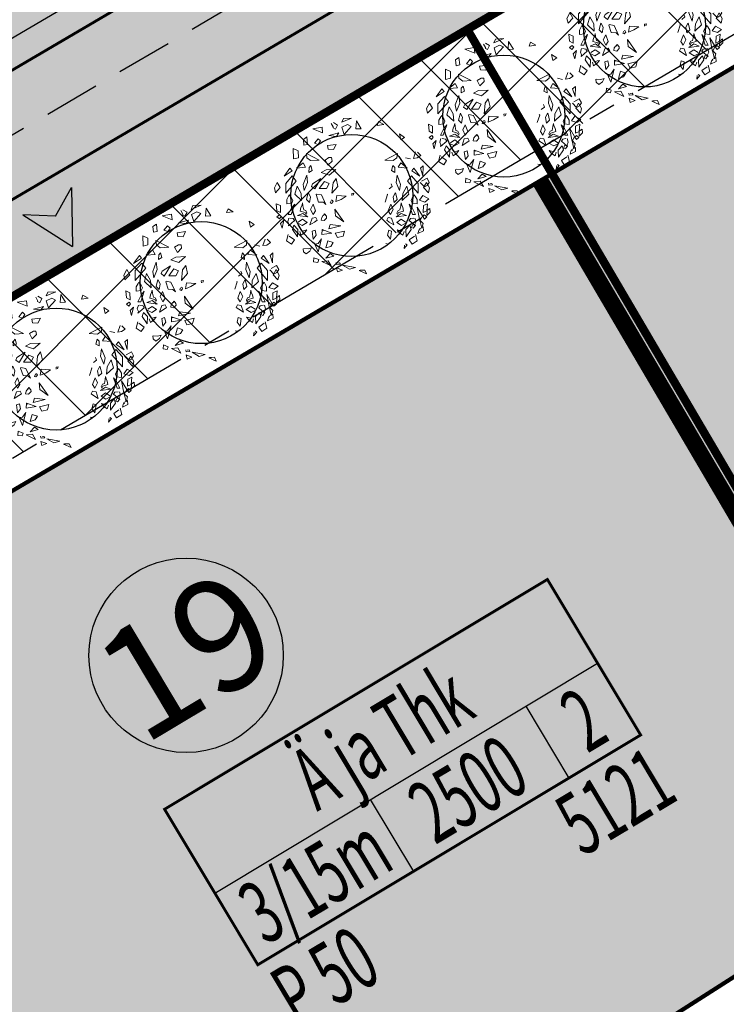
# Model space of a CAD drawing. Units: metres. Extents: x 547765 to 549374, y 6581886 to 6583431.
# Drawn here: x 548300 to 548351, y 6582754 to 6582825 of the extents above; entities that cross this region are included whole.
import ezdxf
from ezdxf.enums import TextEntityAlignment as Align

# ---------------------------------------------------------------- set-up
doc = ezdxf.new("R2010")
doc.units = ezdxf.units.M
doc.header["$MEASUREMENT"] = 0
doc.linetypes.add('CENTER', pattern=[16, 10, -2, 2, -2])
doc.linetypes.add('DASHED', pattern=[6, 4, -2])
doc.layers.get('0').update_dxf_attribs({"linetype": 'CONTINUOUS'})
for name, color, linetype, lineweight in [('Haljastus_pl', 8, 'CONTINUOUS', 25), ('P_ehitusala', 143, 'CONTINUOUS', 13), ('P_muru', 81, 'CONTINUOUS', 13), ('P_puud', 7, 'CONTINUOUS', 0), ('P_Pääs_krundile', 7, 'CONTINUOUS', 30), ('P_tee hatch', 255, 'CONTINUOUS', 25)]:
    doc.layers.add(name, color=color, linetype=linetype, lineweight=lineweight)
for name, color, linetype in [('P_ehitusala joon', 7, 'CENTER'), ('P_ehitusõigus', 7, 'CONTINUOUS'), ('P_Järveküla-jüri teekaitsevöönd', 155, 'CENTER'), ('P_kõnniteed', 7, 'CONTINUOUS'), ('P_TEE ÄÄR', 7, 'CONTINUOUS'), ('P_teemärgistus', 7, 'CONTINUOUS'), ('P_tulemüür', 234, 'DASHED'), ('P_uued piirid', 1, 'CONTINUOUS')]:
    doc.layers.add(name, color=color, linetype=linetype)
doc.styles.add('EHITUSOIGUS', font='ARIAL.TTF', dxfattribs={"width": 0.85})

# ---------------------------------------------------------------- blocks, each defined once
blk = doc.blocks.new('GHJG')
for p, q in [((278.3161678868346, -26.81994959153235), (277.9168038638309, -22.62124789040536)), ((281.642397752963, -24.5982501078397), (277.9168038638309, -22.62124789040536)), ((279.3050114344805, -24.69961065519601), (281.642397752963, -24.5982501078397)), ((279.3050114340149, -24.69961065519601), (278.3161678868346, -26.81994959153235))]:
    blk.add_line(p, q)
at = {"color": 1}
for points in [[(277.9168038647622, -22.62124789040536), (279.3050114344805, -24.69961065519601), (281.642397752963, -24.5982501078397)], [(277.9168038647622, -22.62124789040536), (278.3161678863689, -26.81994959246367), (279.3050114344805, -24.69961065519601)]]:
    blk.add_solid(points, dxfattribs=at)
blk = doc.blocks.new('puu4')
at = {"layer": 'Haljastus_pl', "linetype": 'Continuous'}
blk.add_circle((-0.07895533199189231, -0.08039018810086418), 2.185928969500994, dxfattribs=at)
at = {"layer": 'P_puud', "lineweight": 0}
for p, q in [((-0.8100313285103766, 2.499159280254389), (-0.8100313285103766, 2.499159280254389)), ((-0.7433963343210053, 2.374837184790522), (-0.8100313285103766, 2.499159280254389)), ((-0.7369391458778409, 2.534164177035564), (-0.5900902424182277, 2.442695060810365)), ((-0.4379655786178773, 2.539748959345161), (-0.0853941628447501, 2.69276980147697)), ((-0.3775796827976592, 2.679242699465249), (-0.4379655786178773, 2.539748959345161)), ((-0.0853941628447501, 2.69276980147697), (-0.3775796827976592, 2.679242699465249)), ((0.09146799257723615, 2.593997533389484), (0.07025046089256648, 2.306691489044169)), ((0.2633994436328067, 2.312479341468133), (0.09146799257723615, 2.593997533389484)), ((0.8786602948530344, 2.569166424436844), (0.8298102178814588, 2.428536902894848)), ((1.068074614857323, 2.461888382953475), (0.8786602948530344, 2.569166424436844)), ((-1.476329625613289, 2.311459530319553), (-1.143780393977067, 2.370471608854132)), ((-1.120902926966664, 2.167550521495286), (-1.476329625613289, 2.311459530319553)), ((-1.143780393977067, 2.370471608854132), (-1.120902926966664, 2.167550521495286)), ((-0.8935023650119547, 2.065273449174128), (-0.5356803461472737, 2.159613863797858)), ((-0.7396684230916435, 2.339571251824964), (-0.7433963343210053, 2.374837184790522)), ((-0.6652257989771897, 2.298826208265382), (-0.7396684230916435, 2.339571251824964)), ((-0.5900902424182277, 2.442695060810365), (-0.6652257989771897, 2.298826208265382)), ((-0.5356803461472737, 2.159613863797858), (-0.6255657021974912, 2.036093349022849)), ((-0.2354968177969567, 2.457371979297022), (-0.4306893132306868, 2.367443621318671)), ((-0.4306893132306868, 2.367443621318671), (-0.3516853650507983, 2.108123267287738)), ((-0.3516853650507983, 2.108123267287738), (-0.09712359706463758, 2.394362257706234)), ((-0.09712359706463758, 2.394362257706234), (-0.2354968177969567, 2.457371979297022)), ((0.07025046089256648, 2.306691489044169), (0.2633994436328067, 2.312479341468133)), ((0.8298102178814588, 2.428536902894848), (1.068074614857323, 2.461888382953475)), ((1.679363902585465, 1.910444288725557), (1.632578564545838, 2.125886602290848)), ((1.632578564545838, 2.125886602290848), (1.813678630758659, 2.000522911766893)), ((-1.687996089909575, 2.015206453841529), (-1.8119638729695, 1.928473495849175)), ((-1.8119638729695, 1.928473495849175), (-1.792139096432948, 1.72294337132189)), ((-1.658679146086797, 1.749123492467334), (-1.687996089909575, 2.015206453841529)), ((-1.284225243973196, 1.953801118601405), (-1.418209668569034, 1.795346984246862)), ((-1.418209668569034, 1.795346984246862), (-1.281872931489488, 1.747081683657598)), ((-1.199105509891524, 1.872749678972468), (-1.284225243973196, 1.953801118601405)), ((-1.281872931489488, 1.747081683657598), (-1.199105509891524, 1.872749678972468)), ((-0.6255657021974912, 2.036093349022849), (-0.8935023650119547, 2.065273449174128)), ((1.813678630758659, 2.000522911766893), (1.679363902585465, 1.910444288725557)), ((-2.167473072491703, 1.231887251160515), (-2.176426568432362, 1.597760504155303)), ((-2.176426568432362, 1.597760504155303), (-1.995487931213574, 1.518941857313621)), ((-1.995487931213574, 1.518941857313621), (-1.989745179031161, 1.271170524298213)), ((-1.792139096432948, 1.72294337132189), (-1.658679146086797, 1.749123492467334)), ((-1.703819439950166, 1.424909522203961), (-1.248005623740028, 1.188266372468206)), ((-1.689586530294036, 1.272278297132289), (-1.703819439950166, 1.424909522203961)), ((-0.6410267010796815, 1.748232725120033), (-0.9478005915152607, 1.708508917159634)), ((-0.9478005915152607, 1.708508917159634), (-0.9191518393345177, 1.579185852548108)), ((-0.9191518393345177, 1.579185852548108), (-0.7287141445121961, 1.563422745653952)), ((-0.7287141445121961, 1.563422745653952), (-0.6410267010796815, 1.748232725120033)), ((1.557628045557067, 1.424909522247617), (1.101814229332376, 1.18826637249731)), ((1.543395135915489, 1.27227829718322), (1.557628045557067, 1.424909522247617)), ((2.212317433717544, 1.481560651780455), (2.131744410173269, 1.245160728482006)), ((2.279979456099682, 1.473472504032543), (2.279979456099682, 1.473472504032543)), ((2.397655271925032, 1.354328989022179), (2.279979456099682, 1.473472504032543)), ((-1.989745179031161, 1.271170524298213), (-2.167473072491703, 1.231887251160515)), ((-2.052012603307958, 0.9020974342274712), (-1.822044470827677, 1.090405231203476)), ((-1.822044470827677, 1.090405231203476), (-1.7359155590093, 0.9278223231813172)), ((-1.553422043551109, 1.171677550737513), (-1.689586530294036, 1.272278297132289)), ((-1.248005623740028, 1.188266372468206), (-1.553422043551109, 1.171677550737513)), ((-0.8935737669089576, 1.274211784832005), (-1.034841486020014, 1.189178061926214)), ((-1.034841486020014, 1.189178061926214), (-0.9354853277181974, 1.004937860474456)), ((-0.9354853277181974, 1.004937860474456), (-0.7847147587890504, 1.153022686281474)), ((-0.8935737669089576, 1.274211784832005), (-0.8935737669089576, 1.274211784832005)), ((-0.8935737669089576, 1.274211784832005), (-0.8935737669089576, 1.274211784832005)), ((-0.803699738215073, 1.274120130648953), (-0.8935737669089576, 1.274211784832005)), ((-0.7847147587890504, 1.153022686281474), (-0.803699738215073, 1.274120130648953)), ((1.101814229332376, 1.18826637249731), (1.407230649187113, 1.171677550737513)), ((1.407230649187113, 1.171677550737513), (1.543395135915489, 1.27227829718322)), ((1.675853076463682, 1.090405231239856), (1.5897241646162, 0.927822323217697)), ((1.90582120892941, 0.9020974342929549), (1.675853076463682, 1.090405231239856)), ((1.843553784623509, 1.271170524349145), (2.021281678113155, 1.231887251182343)), ((2.131744410173269, 1.245160728482006), (2.270634798376705, 1.264986993875937)), ((2.270634798376705, 1.264986993875937), (2.397655271925032, 1.354328989022179)), ((-2.297571393763064, 0.8927327764904476), (-2.502618685350171, 0.61036784791213)), ((-2.502618685350171, 0.61036784791213), (-2.216006765331258, 0.8003889150131727)), ((-2.216006765331258, 0.8003889150131727), (-2.297571393763064, 0.8927327764904476)), ((-1.7359155590093, 0.9278223231813172), (-2.052012603307958, 0.9020974342274712)), ((-1.606186895645806, 0.9151024638995295), (-1.616038038380793, 0.747384906419029)), ((-1.616038038380793, 0.747384906419029), (-1.495966624730499, 0.8170439145251294)), ((-1.541060396295507, 0.987241265931516), (-1.606186895645806, 0.9151024638995295)), ((-1.495966624730499, 0.8170439145251294), (-1.541060396295507, 0.987241265931516)), ((-0.9946860032650875, 0.8362436607858399), (-1.170039663935313, 0.7385550313774729)), ((-1.170039663935313, 0.7385550313774729), (-0.8858341630984796, 0.6408930858306121)), ((-0.6458566958317533, 0.8514840329444269), (-0.9946860032650875, 0.8362436607858399)), ((-0.8858341630984796, 0.6408930858306121), (-0.6458566958317533, 0.8514840329444269)), ((1.3497752303374, 0.8170439145469572), (1.394869001902407, 0.9872412659606198)), ((1.469846644002246, 0.747384906426305), (1.3497752303374, 0.8170439145469572)), ((1.394869001902407, 0.9872412659606198), (1.459995501296362, 0.9151024639213574)), ((1.459995501296362, 0.9151024639213574), (1.469846644002246, 0.747384906426305)), ((1.5897241646162, 0.927822323217697), (1.90582120892941, 0.9020974342929549)), ((2.069815370952711, 0.8003889150422765), (2.151379999384517, 0.8927327765268274)), ((2.356427290957072, 0.6103678479557857), (2.069815370952711, 0.8003889150422765)), ((2.151379999384517, 0.8927327765268274), (2.356427290957072, 0.6103678479557857)), ((2.48461773537565, 0.9837132533575641), (2.385064030648209, 0.8931380168069154)), ((2.385064030648209, 0.8931380168069154), (2.473732396494597, 0.6256002717709634)), ((2.473732396494597, 0.6256002717709634), (2.48461773537565, 0.9837132533575641)), ((-2.746323786224821, 0.3855959334614454), (-2.8519936932571, 0.1909221329988213)), ((-2.642726063757436, 0.1994833227654453), (-2.746323786224821, 0.3855959334614454)), ((-2.444337021632236, -0.001736642203468364), (-2.06935540829727, 0.4341043607564643)), ((-2.443798627908109, 0.3530306743195979), (-2.444337021632236, -0.001736642203468364)), ((-2.207882890041219, 0.6178206024342217), (-2.443798627908109, 0.3530306743195979)), ((-2.06935540829727, 0.4341043607564643), (-2.207882890041219, 0.6178206024342217)), ((-1.691338816133793, 0.6500655346608255), (-1.821099665845395, 0.3166970250531449)), ((-1.777704489868484, 0.0928597092279233), (-1.660499319274095, 0.3852915289244265)), ((-1.660499319274095, 0.3852915289244265), (-1.691338816133793, 0.6500655346608255)), ((-1.183963357369066, 0.5261559654245502), (-1.483629857058986, 0.3359572870540433)), ((-1.405980142575572, 0.1523913104465464), (-1.183963357369066, 0.5261559654245502)), ((-1.056956942120451, 0.4177281074516941), (-1.244198229091126, 0.1670663415716263)), ((-0.8914544241706608, 0.3476991793868365), (-1.056956942120451, 0.4177281074516941)), ((-0.7476437364675803, 0.3772205285713426), (-0.7860070819733664, -0.004369350644992664)), ((-0.6370646288996795, 0.5321558236464625), (-0.7476437364675803, 0.3772205285713426)), ((-0.5712952339672484, 0.2450547367843683), (-0.6370646288996795, 0.5321558236464625)), ((1.514307924910099, 0.3852915289535304), (1.545147421740694, 0.6500655346753774)), ((1.631513095489936, 0.09285970925702713), (1.514307924910099, 0.3852915289535304)), ((1.545147421740694, 0.6500655346753774), (1.674908271481399, 0.3166970250749728)), ((1.923164013947826, 0.4341043607855681), (2.06169149564812, 0.6178206024633255)), ((2.298145627282793, -0.001736642181640491), (1.923164013947826, 0.4341043607855681)), ((2.06169149564812, 0.6178206024633255), (2.297607233515009, 0.3530306743487017)), ((2.297607233515009, 0.3530306743487017), (2.298145627282793, -0.001736642181640491)), ((2.376710839031148, 0.3806321719748667), (2.524403837858699, 0.2294576179119758)), ((2.61939621847705, 0.5386081649485277), (2.426060094221612, 0.4310557145654457)), ((2.426060094221612, 0.4310557145654457), (2.426060094221612, 0.4310557145654457)), ((2.496534669378889, 0.1994833227654453), (2.600132391860825, 0.385595933519653)), ((2.600132391860825, 0.385595933519653), (2.705802298893104, 0.190922133057029)), ((2.69755958589667, 0.3884357119968627), (2.61939621847705, 0.5386081649485277)), ((2.628866743063554, 0.2802943491260521), (2.69755958589667, 0.3884357119968627)), ((-2.8519936932571, 0.1909221329988213), (-2.814359119933215, 0.01709073413803708)), ((-2.814359119933215, 0.01709073413803708), (-2.642726063757436, 0.1994833227654453)), ((-2.036641134458478, 0.2505778780614492), (-2.118744017818244, -0.03656902712828014)), ((-1.893706728529651, -0.006283703820372466), (-2.036641134458478, 0.2505778780614492)), ((-1.821099665845395, 0.3166970250531449), (-1.777704489868484, 0.0928597092279233)), ((-1.629839379529585, 0.01874405113630928), (-1.649344257340999, -0.01715217564196791)), ((-1.556423783637001, -0.1382349401101237), (-1.629839379529585, 0.01874405113630928)), ((-1.483629857058986, 0.3359572870540433), (-1.520948185047018, 0.2436433214897988)), ((-1.520948185047018, 0.2436433214897988), (-1.405980142575572, 0.1523913104465464)), ((-1.244198229091126, 0.1670663415716263), (-0.9862673864990938, 0.1650455545750447)), ((-0.9862673864990938, 0.1650455545750447), (-0.8914544241706608, 0.3476991793868365)), ((-0.7860070819733664, -0.004369350644992664), (-0.5712952339672484, 0.2450547367843683)), ((0, 7.275957614183426e-12), (-0.07919391020550393, -0.01550395804224536)), ((-0.02883533845306374, -0.07133533399610315), (0, 7.275957614183426e-12)), ((1.374756790683023, 0.2436433215189027), (1.259788748197025, 0.1523913104610983)), ((1.337438462680439, 0.3359572870831471), (1.374756790683023, 0.2436433215189027)), ((1.410232389273006, -0.1382349400810199), (1.483647985180141, 0.01874405116541311)), ((1.483647985180141, 0.01874405116541311), (1.503152862962452, -0.01715217563469196)), ((1.674908271481399, 0.3166970250749728), (1.631513095489936, 0.09285970925702713)), ((1.747515334151103, -0.006283703798544593), (1.890449740094482, 0.2505778780760011)), ((1.890449740094482, 0.2505778780760011), (1.9725526234688, -0.03656902708462439)), ((2.668167725598323, 0.01709073416714091), (2.496534669378889, 0.1994833227654453)), ((2.524403837858699, 0.2294576179119758), (2.628866743063554, 0.2802943491260521)), ((2.705802298893104, 0.190922133057029), (2.668167725598323, 0.01709073416714091)), ((-2.408232308094739, -0.2263150229628081), (-2.408587907790206, -0.3804195037955651)), ((-2.340394659651793, -0.1079018114032806), (-2.408232308094739, -0.2263150229628081)), ((-2.314443137089256, -0.06100598223565612), (-2.340394659651793, -0.1079018114032806)), ((-2.237123726212303, -0.1761964475444984), (-2.314443137089256, -0.06100598223565612)), ((-2.191516579347081, -0.2635533749416936), (-2.237123726212303, -0.1761964475444984)), ((-2.228999850907712, -0.3587647600943455), (-2.191516579347081, -0.2635533749416936)), ((-2.118744017818244, -0.03656902712828014), (-1.877114477232681, -0.2667494373017689)), ((-1.877114477232681, -0.2667494373017689), (-1.893706728529651, -0.006283703820372466)), ((-1.839641610567924, -0.3445888921414735), (-1.857623657691875, -0.4286230636353139)), ((-1.825742657892988, -0.4535636190194055), (-1.839641610567924, -0.3445888921414735)), ((-1.649344257340999, -0.01715217564196791), (-1.700575457449304, -0.222984717664076)), ((-1.700575457449304, -0.222984717664076), (-1.592391531259636, -0.3310222961881664)), ((-1.592391531259636, -0.3310222961881664), (-1.556423783637001, -0.1382349401101237)), ((-1.336974707824993, -0.03033170421258546), (-1.351225606762455, -0.05074244507704861)), ((-1.351225606762455, -0.05074244507704861), (-1.263911058209487, -0.3166961631941376)), ((-1.1660382374248, -0.05727202479465632), (-1.336974707824993, -0.03033170421258546)), ((-1.263911058209487, -0.3166961631941376), (-1.094842335631256, -0.3259990802325774)), ((-1.001070737445843, -0.4079023559315829), (-1.1660382374248, -0.05727202479465632)), ((-1.094842335631256, -0.3259990802325774), (-1.001070737445843, -0.4079023559315829)), ((-0.8189293070900021, -0.2687091459301882), (-0.8536974985181587, -0.3423740088182967)), ((-0.8536974985181587, -0.3423740088182967), (-0.801298928578035, -0.3635073424957227)), ((-0.7675434294651495, -0.2577534745068988), (-0.8055298102408415, -0.2380309935033438)), ((-0.801298928578035, -0.3635073424957227), (-0.7466881101281615, -0.2976071880839299)), ((-0.7466881101281615, -0.2976071880839299), (-0.7675434294651495, -0.2577534745068988)), ((-0.6137165166874183, -0.08234059843380237), (-0.6469764909852529, -0.303019458471681)), ((-0.6469764909852529, -0.303019458471681), (-0.4522864106693305, -0.2217744851659518)), ((-0.2743864056683378, -0.1054323160278727), (-0.6137165166874183, -0.08234059843380237)), ((-0.4522864106693305, -0.2217744851659518), (-0.2743864056683378, -0.1054323160278727)), ((-0.07919391020550393, -0.01550395804224536), (-0.07309569718199782, -0.08444736005913)), ((1.205034212398459, -0.05074244505522074), (1.11771966383094, -0.3166961631650338)), ((1.190783313460997, -0.03033170419803355), (1.205034212398459, -0.05074244505522074)), ((1.446200136924745, -0.3310222961736144), (1.410232389273006, -0.1382349400810199)), ((1.554384063085308, -0.2229847176349722), (1.446200136924745, -0.3310222961736144)), ((1.503152862962452, -0.01715217563469196), (1.554384063085308, -0.2229847176349722)), ((1.679551263528992, -0.4535636189830257), (1.693450216189376, -0.3445888921341975)), ((1.693450216189376, -0.3445888921341975), (1.711432263327879, -0.4286230635916581)), ((1.730923082868685, -0.2667494372726651), (1.747515334151103, -0.006283703798544593)), ((1.9725526234688, -0.03656902708462439), (1.730923082868685, -0.2667494372726651)), ((2.045325184983085, -0.263553374883486), (2.090932331833756, -0.1761964475153945)), ((2.082808456543717, -0.3587647600506898), (2.045325184983085, -0.263553374883486)), ((2.090932331833756, -0.1761964475153945), (2.168251742710709, -0.06100598217744846)), ((2.168251742710709, -0.06100598217744846), (2.194203265258693, -0.1079018113887287)), ((2.194203265258693, -0.1079018113887287), (2.262040913730743, -0.2263150229046005)), ((2.262040913730743, -0.2263150229046005), (2.262396513440763, -0.3804195037810132)), ((2.345447855172097, -0.2503175041929353), (2.468414044866222, -0.08206195193633903)), ((2.535882035430404, -0.3155230743723223), (2.345447855172097, -0.2503175041929353)), ((2.468414044866222, -0.08206195193633903), (2.68156370788347, -0.2047497651074082)), ((2.68156370788347, -0.2047497651074082), (2.535882035430404, -0.3155230743723223)), ((-2.785225386629463, -0.3754847124146181), (-2.759475063852733, -0.6281233343324857)), ((-2.633966322042397, -0.4412098052707734), (-2.785225386629463, -0.3754847124146181)), ((-2.759475063852733, -0.6281233343324857), (-2.631617524122703, -0.6973717035143636)), ((-2.631617524122703, -0.6973717035143636), (-2.633966322042397, -0.4412098052707734)), ((-2.408587907790206, -0.3804195037955651), (-2.228999850907712, -0.3587647600943455)), ((-2.234613221648033, -0.5283502898091683), (-2.355883913856815, -0.7665786914585624)), ((-2.249894385735388, -0.7638843419845216), (-2.120640021006693, -0.3897478796861833)), ((-2.120640021006693, -0.3897478796861833), (-2.234613221648033, -0.5283502898091683)), ((-1.899007229672861, -0.5161805114694289), (-1.923608310709824, -0.6388262810069136)), ((-1.923608310709824, -0.6388262810069136), (-1.746746432923828, -0.6881516487628687)), ((-1.857623657691875, -0.4286230636353139), (-1.899007229672861, -0.5161805114694289)), ((-1.796760087527218, -0.6018197316589067), (-1.825742657892988, -0.4535636190194055)), ((-1.727065373735968, -0.6246478633693187), (-1.796760087527218, -0.6018197316589067)), ((-1.746746432923828, -0.6881516487628687), (-1.707574693005881, -0.7617980395443738)), ((-1.681458226856194, -0.712004790751962), (-1.727065373735968, -0.6246478633693187)), ((-1.465722865206772, -0.3957892189064296), (-1.551883963416913, -0.5792946797882905)), ((-1.551883963416913, -0.5792946797882905), (-1.461175877047936, -0.7626874821871752)), ((-1.373998155511799, -0.6359989136180957), (-1.465722865206772, -0.3957892189064296)), ((-1.461175877047936, -0.7626874821871752), (-1.373998155511799, -0.6359989136180957)), ((-0.3650294833496446, -1.031573114145431), (-0.6843090160691645, -0.5683798270183615)), ((-0.6843090160691645, -0.5683798270183615), (-0.6597437747841468, -0.8165414394825348)), ((1.227806761162356, -0.6359989135962678), (1.319531470842776, -0.3957892188991536)), ((1.314984482698492, -0.7626874821580714), (1.227806761162356, -0.6359989135962678)), ((1.405692569067469, -0.5792946797664627), (1.314984482698492, -0.7626874821580714)), ((1.319531470842776, -0.3957892188991536), (1.405692569067469, -0.5792946797664627)), ((1.535266832535854, -0.7120047907301341), (1.580873979386524, -0.624647863311111)), ((1.600555038574385, -0.6881516487337649), (1.561383298641886, -0.7617980395152699)), ((1.580873979386524, -0.624647863311111), (1.650568693177775, -0.6018197316443548)), ((1.777416916345828, -0.6388262809778098), (1.600555038574385, -0.6881516487337649)), ((1.650568693177775, -0.6018197316443548), (1.679551263528992, -0.4535636189830257)), ((1.711432263327879, -0.4286230635916581), (1.752815835323418, -0.5161805114330491)), ((1.752815835323418, -0.5161805114330491), (1.777416916345828, -0.6388262809778098)), ((1.974448626642697, -0.3897478796498035), (2.088421827269485, -0.5283502897655126)), ((2.103702991400496, -0.7638843419408659), (1.974448626642697, -0.3897478796498035)), ((2.262396513440763, -0.3804195037810132), (2.082808456543717, -0.3587647600506898)), ((2.088421827269485, -0.5283502897655126), (2.209692519507371, -0.7665786914003547)), ((2.452913830478792, -0.8148958712990861), (2.266742579449783, -0.5043548310350161)), ((2.266742579449783, -0.5043548310350161), (2.362511168117635, -0.9965289228566689)), ((2.485426129787811, -0.6973717034707079), (2.48777492766385, -0.4412098052271176)), ((2.613283669532393, -0.628123334274278), (2.485426129787811, -0.6973717034707079)), ((2.48777492766385, -0.4412098052271176), (2.639033992265468, -0.3754847123927902)), ((2.623695623362437, -0.6469593212823384), (2.613169398726313, -0.8015253587072948)), ((2.613169398726313, -0.8015253587072948), (2.73477067220665, -0.6811193687899504)), ((2.639033992265468, -0.3754847123927902), (2.613283669532393, -0.628123334274278)), ((2.627426265520626, -0.6080675700650318), (2.623695623362437, -0.6469593212823384)), ((2.721047900893609, -0.5445370832967455), (2.627426265520626, -0.6080675700650318)), ((2.73477067220665, -0.6811193687899504), (2.721047900893609, -0.5445370832967455)), ((-2.757797694488545, -0.846414699437446), (-2.663846816823934, -0.7770976027386496)), ((-2.672505432448816, -0.9245775935705751), (-2.757797694488545, -0.846414699437446)), ((-2.612295579194324, -0.837414862238802), (-2.672505432448816, -0.9245775935705751)), ((-2.663846816823934, -0.7770976027386496), (-2.612295579194324, -0.837414862238802)), ((-2.510899561515544, -0.9622335712047061), (-2.626567981977132, -1.080310032295529)), ((-2.576043772583944, -1.256861239497084), (-2.510899561515544, -0.9622335712047061)), ((-2.334191944784834, -0.89085241885914), (-2.373373950729729, -1.014980318272137)), ((-2.373373950729729, -1.014980318272137), (-2.332852046951302, -1.114929749062867)), ((-2.355883913856815, -0.7665786914585624), (-2.249894385735388, -0.7638843419845216)), ((-2.347785334626678, -1.171626996147097), (-2.127991619316163, -0.9837763187679229)), ((-2.174100536431069, -0.905094546797045), (-2.292136666626902, -0.8906124045024626)), ((-2.292136666626902, -0.8906124045024626), (-2.292136666626902, -0.8906124045024626)), ((-2.127991619316163, -0.9837763187679229), (-2.174100536431069, -0.905094546797045)), ((-2.127991619316163, -0.9837763187679229), (-2.131719252894982, -0.9979572861120687)), ((-2.025711874332046, -0.7974975206088857), (-1.834419540449744, -0.7246386754413834)), ((-1.656372164725326, -0.8526114031265024), (-2.025711874332046, -0.7974975206088857)), ((-2.025711874332046, -0.7974975206088857), (-2.025711874332046, -0.7974975206088857)), ((-2.025711874332046, -0.7974975206088857), (-2.025711874332046, -0.7974975206088857)), ((-1.840880243442371, -0.9334081309643807), (-1.996226333532832, -1.03596404925338)), ((-1.996226333532832, -1.03596404925338), (-1.996226333532832, -1.03596404925338)), ((-1.85379138342978, -1.153172751844977), (-1.677923931012629, -1.046814048939268)), ((-1.677923931012629, -1.046814048939268), (-1.840880243442371, -0.9334081309643807)), ((-1.834419540449744, -0.7246386754413834), (-1.656372164725326, -0.8526114031265024)), ((-1.707574693005881, -0.7617980395443738), (-1.681458226856194, -0.712004790751962)), ((-1.498160892879241, -0.8986661752132932), (-1.58008708881971, -1.133473842375679)), ((-1.58008708881971, -1.133473842375679), (-1.410325017393916, -1.032333213828679)), ((-1.370629358498263, -0.87481179072347), (-1.498160892879241, -0.8986661752132932)), ((-1.410325017393916, -1.032333213828679), (-1.320957612493658, -0.9669334651116515)), ((-1.320957612493658, -0.9669334651116515), (-1.370629358498263, -0.87481179072347)), ((-1.15560140395246, -0.8668096175970277), (-1.175788531676517, -0.9637158007899416)), ((-1.175788531676517, -0.9637158007899416), (-1.062344103542273, -0.9821146462345496)), ((-1.097259159709211, -0.7867329328728374), (-1.15560140395246, -0.8668096175970277)), ((-1.054184021268156, -0.7444204471976263), (-1.095053940327489, -0.7985843713395298)), ((-1.095053940327489, -0.7985843713395298), (-1.095053940327489, -0.7985843713395298)), ((-1.062344103542273, -0.9821146462345496), (-0.9772101724083768, -0.8901196829028777)), ((-0.9878791918890784, -0.8250904815213289), (-1.054184021268156, -0.7444204471976263)), ((-0.9772101724083768, -0.8901196829028777), (-0.9878791918890784, -0.8250904815213289)), ((-0.6597437747841468, -0.8165414394825348), (-0.3650294833496446, -1.031573114145431)), ((1.174766218144214, -0.9669334650825476), (1.224437964148819, -0.8748117906943662)), ((1.264133623044472, -1.032333213806851), (1.174766218144214, -0.9669334650825476)), ((1.224437964148819, -0.8748117906943662), (1.351969498529797, -0.8986661751841893)), ((1.433895694484818, -1.133473842361127), (1.264133623044472, -1.032333213806851)), ((1.351969498529797, -0.8986661751841893), (1.433895694484818, -1.133473842361127)), ((1.6882281461003, -0.7246386754050036), (1.510180770375882, -0.8526114031046745)), ((1.510180770375882, -0.8526114031046745), (1.879520479982602, -0.797497520557954)), ((1.531732536692289, -1.046814048910164), (1.694688849122031, -0.9334081309352769)), ((1.707599989080336, -1.153172751815873), (1.531732536692289, -1.046814048910164)), ((1.561383298641886, -0.7617980395152699), (1.535266832535854, -0.7120047907301341)), ((1.879520479982602, -0.797497520557954), (1.6882281461003, -0.7246386754050036)), ((1.694688849122031, -0.9334081309352769), (1.85003493919794, -1.035964049231552)), ((1.85003493919794, -1.035964049231552), (1.85003493919794, -1.035964049231552)), ((1.879520479982602, -0.797497520557954), (1.879520479982602, -0.797497520557954)), ((1.879520479982602, -0.797497520557954), (1.879520479982602, -0.797497520557954)), ((1.981800224937615, -0.9837763187388191), (2.02790914211073, -0.9050945467606653)), ((2.201593940277235, -1.171626996117993), (1.981800224937615, -0.9837763187388191)), ((1.981800224937615, -0.9837763187388191), (1.985527858574642, -0.9979572860684129)), ((2.02790914211073, -0.9050945467606653), (2.145945272277459, -0.8906124044442549)), ((2.209692519507371, -0.7665786914003547), (2.103702991400496, -0.7638843419408659)), ((2.145945272277459, -0.8906124044442549), (2.145945272277459, -0.8906124044442549)), ((2.227182556394837, -1.014980318243033), (2.186660652601859, -1.114929749019211)), ((2.188000550420838, -0.8908524188154843), (2.227182556394837, -1.014980318243033)), ((2.362511168117635, -0.9965289228566689), (2.452913830478792, -0.8148958712990861)), ((2.4298523782345, -1.25686123946798), (2.3647081671661, -0.9622335711610503)), ((2.3647081671661, -0.9622335711610503), (2.48037658764224, -1.080310032244597)), ((2.517655422489042, -0.7770976026949938), (2.466104184830328, -0.8374148621878703)), ((2.466104184830328, -0.8374148621878703), (2.526314038113924, -0.9245775935269194)), ((2.611606300153653, -0.8464146993937902), (2.517655422489042, -0.7770976026949938)), ((2.526314038113924, -0.9245775935269194), (2.611606300153653, -0.8464146993937902)), ((-2.626567981977132, -1.080310032295529), (-2.576043772583944, -1.256861239497084)), ((-2.332852046951302, -1.114929749062867), (-2.347785334626678, -1.171626996147097)), ((-2.150728605920449, -1.148778504983056), (-2.201442499703262, -1.296498510193487)), ((-2.201442499703262, -1.296498510193487), (-2.022561988749658, -1.558333715045592)), ((-2.011683679025737, -1.299105660029454), (-2.150728605920449, -1.148778504983056)), ((-2.023873075944721, -1.062333929396118), (-1.85379138342978, -1.153172751844977)), ((-2.022561988749658, -1.558333715045592), (-2.011683679025737, -1.299105660029454)), ((-1.941992479813052, -1.371376255017822), (-1.901984228941728, -1.504719209500763)), ((-1.880601059616311, -1.338132996403147), (-1.88653770480596, -1.340458088219748)), ((-1.848551324030268, -1.360180569223303), (-1.880601059616311, -1.338132996403147)), ((-1.770205023742164, -1.334413636650424), (-1.848551324030268, -1.360180569223303)), ((-1.775124906780547, -1.418279070960125), (-1.690834793349495, -1.316025570165948)), ((-1.690834793349495, -1.316025570165948), (-1.770205023742164, -1.334413636650424)), ((-1.391362464331905, -1.326476416339574), (-1.497858060989529, -1.362573163554771)), ((-1.497858060989529, -1.362573163554771), (-1.456337800787878, -1.642934552248335)), ((-1.353727891022572, -1.50030781521491), (-1.391362464331905, -1.326476416339574)), ((-1.143429857547744, -1.301346764317714), (-1.149894491580199, -1.485388332614093)), ((-1.143429857547744, -1.301346764317714), (-1.088998596213059, -1.337220081943087)), ((-0.7927510692097712, -1.42733886129281), (-1.143429857547744, -1.301346764317714)), ((-0.8486836573720211, -1.120843169774162), (-0.8982124696631217, -1.273040184401907)), ((-0.8982124696631217, -1.273040184401907), (-0.4672981293551857, -1.168418323155493)), ((-0.4672981293551857, -1.168418323155493), (-0.8486836573720211, -1.120843169774162)), ((-0.3362298458814621, -1.355768612302199), (-0.668445259318105, -1.433713738886581)), ((-0.3879673921328504, -1.545556651777588), (-0.3362298458814621, -1.355768612302199)), ((1.207536496673129, -1.500307815171254), (1.245171069982462, -1.326476416295918)), ((1.245171069982462, -1.326476416295918), (1.351666666625533, -1.362573163511115)), ((1.351666666625533, -1.362573163511115), (1.310146406452986, -1.642934552233783)), ((1.544643399014603, -1.316025570129568), (1.624013629407273, -1.334413636628597)), ((1.628933512445656, -1.418279070938297), (1.544643399014603, -1.316025570129568)), ((1.624013629407273, -1.334413636628597), (1.702359929695376, -1.360180569201475)), ((1.702359929695376, -1.360180569201475), (1.734409665266867, -1.338132996344939)), ((1.877681681595277, -1.062333929352462), (1.707599989080336, -1.153172751815873)), ((1.734409665266867, -1.338132996344939), (1.740346310471068, -1.340458088183368)), ((1.795801085449057, -1.371376254988718), (1.755792834606837, -1.504719209478935)), ((1.865492284676293, -1.299105660007626), (2.004537211571005, -1.148778504932125)), ((1.876370594414766, -1.558333715016488), (1.865492284676293, -1.299105660007626)), ((2.055251105339266, -1.296498510157107), (1.876370594414766, -1.558333715016488)), ((2.004537211571005, -1.148778504932125), (2.055251105339266, -1.296498510157107)), ((2.09371269827534, -1.130132251186296), (2.064540027087787, -1.231977000439656)), ((2.064540027087787, -1.231977000439656), (2.126940486210515, -1.25554176003061)), ((2.188676684745587, -1.167074510085513), (2.119323095903383, -1.113741400178696)), ((2.126940486210515, -1.25554176003061), (2.188676684745587, -1.167074510085513)), ((2.186660652601859, -1.114929749019211), (2.201593940277235, -1.171626996117993)), ((2.335855752971838, -1.302195687501808), (2.295316276373342, -1.449458573122683)), ((2.295316276373342, -1.449458573122683), (2.492548908820027, -1.349555623019114)), ((2.485096462085494, -1.204857843607897), (2.351632997175329, -1.2804804280604)), ((2.351632997175329, -1.2804804280604), (2.37096197126084, -1.321638660199824)), ((2.351632997175329, -1.2804804280604), (2.351632997175329, -1.2804804280604)), ((2.48037658764224, -1.080310032244597), (2.4298523782345, -1.25686123946798)), ((2.492548908820027, -1.349555623019114), (2.485096462085494, -1.204857843607897)), ((-2.357305757279391, -1.481890415438102), (-2.41701615472266, -1.708706026052823)), ((-2.41701615472266, -1.708706026052823), (-2.232525926461676, -1.825674714287743)), ((-2.320005557397963, -1.537894965629675), (-2.320005557397963, -1.537894965629675)), ((-2.130590453758487, -1.669888228017953), (-2.320005557397963, -1.537894965629675)), ((-2.232525926461676, -1.825674714287743), (-2.130590453758487, -1.669888228017953)), ((-1.901984228941728, -1.504719209500763), (-1.775124906780547, -1.418279070960125)), ((-1.456337800787878, -1.642934552248335), (-1.353727891022572, -1.50030781521491)), ((-1.286094540453632, -1.805041868567059), (-1.16143706193543, -1.632584378123283)), ((-1.16143706193543, -1.632584378123283), (-1.285950684279669, -2.098799228675489)), ((-1.149894491580199, -1.485388332614093), (-0.7927510692097712, -1.42733886129281)), ((-0.932169029765646, -1.703051953649265), (-1.002398761542281, -1.960825225003646)), ((-0.7434299305605236, -1.772455024969531), (-0.932169029765646, -1.703051953649265)), ((-0.668445259318105, -1.433713738886581), (-0.5919769729516702, -1.58808369297185)), ((-0.5919769729516702, -1.58808369297185), (-0.3879673921328504, -1.545556651777588)), ((1.310146406452986, -1.642934552233783), (1.207536496673129, -1.500307815171254)), ((1.755792834606837, -1.504719209478935), (1.628933512445656, -1.418279070938297)), ((1.984399059423595, -1.669888227974297), (2.173814163048519, -1.537894965578744)), ((2.086334532112232, -1.825674714265915), (1.984399059423595, -1.669888227974297)), ((2.270824760373216, -1.708706026023719), (2.086334532112232, -1.825674714265915)), ((2.173814163048519, -1.537894965578744), (2.173814163048519, -1.537894965578744)), ((2.2111143629445, -1.481890415394446), (2.270824760373216, -1.708706026023719)), ((-1.814522448476055, -1.990264374268008), (-1.803511242731474, -2.098950718718697)), ((-1.803511242731474, -2.098950718718697), (-1.712282335443888, -2.174788521064329)), ((-1.792474740897887, -1.985157071030699), (-1.792474740897887, -1.985157071030699)), ((-1.636464390205219, -1.994633162277751), (-1.792474740897887, -1.985157071030699)), ((-1.712282335443888, -2.174788521064329), (-1.577457607723773, -2.076035387435695)), ((-1.521144401456695, -1.956499705622264), (-1.636464390205219, -1.994633162277751)), ((-1.577457607723773, -2.076035387435695), (-1.521144401456695, -1.956499705622264)), ((-1.401579611600027, -1.821349294645188), (-1.286094540453632, -1.805041868567059)), ((-1.285950684279669, -2.098799228675489), (-1.401579611600027, -1.821349294645188)), ((-1.002398761542281, -1.960825225003646), (-0.8280605241016019, -1.905205274713808)), ((-0.8280605241016019, -1.905205274713808), (-0.7434299305605236, -1.772455024969531)), ((1.255388217250584, -1.821349294616084), (1.139903146104189, -1.805041868530679)), ((1.797210697710398, -1.982291071522923), (1.907617416087305, -1.8549677721021)), ((1.817570214581792, -1.857772892690264), (1.797210697710398, -1.982291071522923)), ((1.907617416087305, -1.8549677721021), (1.847763301324449, -1.812749472795986)), ((-1.437572238864959, -2.310786993388319), (-1.450480003084522, -2.45638570083247)), ((-1.450480003084522, -2.45638570083247), (-1.296667148562847, -2.478742677878472)), ((-1.26324912099517, -2.378774774988415), (-1.437572238864959, -2.310786993388319)), ((-1.296667148562847, -2.478742677878472), (-1.26324912099517, -2.378774774988415)), ((-0.9234126638184534, -2.417910995107377), (-1.150996436277637, -2.442126407979231)), ((-1.150996436277637, -2.442126407979231), (-0.8142233521066373, -2.607475604985666)), ((-0.853355460028979, -2.163026269263355), (-1.009552535804687, -2.329485126436339)), ((-1.009552535804687, -2.329485126436339), (-0.7178698474453995, -2.25047105862177)), ((-0.8142233521066373, -2.607475604985666), (-0.9234126638184534, -2.417910995107377)), ((-0.7178698474453995, -2.25047105862177), (-0.853355460028979, -2.163026269263355)), ((-0.6317443113948684, -2.487219880073098), (-0.6197056609526044, -2.553842627334234)), ((-0.6237891718774335, -2.672681175157777), (-0.4124998111219611, -2.753017008741153)), ((-0.5873436110414332, -2.817307677381905), (-0.6237891718774335, -2.672681175157777)), ((-0.6197056609526044, -2.553842627334234), (-0.4859081002359744, -2.546599991248513)), ((-0.4124998111219611, -2.753017008741153), (-0.5873436110414332, -2.817307677381905)), ((-0.516090365636046, -2.492742921618628), (-0.5820571681833826, -2.505180722902878)), ((-0.5820571681833826, -2.505180722902878), (-0.5820571681833826, -2.505180722902878)), ((-0.4859081002359744, -2.546599991248513), (-0.516090365636046, -2.492742921618628)), ((-0.4107905330020003, -2.57577310463239), (0.05826472678745631, -2.661027144800755)), ((-0.1540553155791713, -2.721644272052799), (-0.4107905330020003, -2.57577310463239)), ((0.05826472678745631, -2.661027144800755), (-0.1540553155791713, -2.721644272052799)), ((0.3948800353246043, -2.755112285005453), (0.1906977877079044, -2.775804421515204)), ((0.1906977877079044, -2.775804421515204), (0.4565909377706703, -2.889125027228147)), ((0.3948800353246043, -2.755112285005453), (0.2205459572869586, -2.761281542756478)), ((0.2205459572869586, -2.761281542756478), (0.2205459572869586, -2.761281542756478)), ((0.4565909377706703, -2.889125027228147), (0.3948800353246043, -2.755112285005453))]:
    blk.add_line(p, q, dxfattribs=at)

msp = doc.modelspace()

# ---------------------------------------------------------------- hatches: boundary and pattern name
at = {"layer": 'P_ehitusala'}
msp.add_hatch(color=256, dxfattribs=at).paths.add_polyline_path([(548116.0652109548, 6582683.281736154), (548146.4145883298, 6582631.615496621), (548181.4259666789, 6582652.181606006), (548198.670851161, 6582662.311460851), (548240.0585739202, 6582686.623112478), (548257.3034584029, 6582696.752967322), (548268.2234083756, 6582703.167478724), (548277.7558662116, 6582709.258758835), (548303.0792988043, 6582725.440537339), (548319.9441956361, 6582736.217276393), (548357.8902135079, 6582760.464939266), (548374.7551103397, 6582771.241678319), (548415.4590468741, 6582797.251662661), (548383.6919823284, 6582849.144880674), (548367.7730745074, 6582831.13799601), (548338.1835859403, 6582813.756770611), (548282.1377113714, 6582780.834742365), (548218.3316387888, 6582743.354279439)])
at = {"layer": 'P_ehitusõigus'}
h = msp.add_hatch(color=41, dxfattribs=at)
edge = h.paths.add_edge_path()
edge.add_arc((548311.9567309725, 6582779.244764427), 6.964630324769765, 0, 360)
msp.add_hatch(color=41, dxfattribs=at).paths.add_polyline_path([(548317.0943083278, 6582757.067410875), (548310.4105861533, 6582768.215674529), (548337.8470243799, 6582784.685105762), (548344.5316189342, 6582773.535387003)])
at = {"layer": 'P_Järveküla-jüri teekaitsevöönd', "linetype": 'Continuous'}
h = msp.add_hatch(dxfattribs=at)
h.set_pattern_fill('ANSI37', color=256, scale=40, style=0)
h.set_pattern_definition([(45, (0, 0), (-3.535533905932737, 3.535533905932738), []), (135, (0, 0), (-3.535533905932738, -3.535533905932737), [])])
h.paths.add_polyline_path([(548142.8570735081, 6582617.928126956), (548103.8973195348, 6582684.252518322), (548105.676076922, 6582691.096203142), (548212.2537258789, 6582753.701210136), (548360.0479118851, 6582840.517312187), (548390.9943254299, 6582875.522760155), (548430.0650846387, 6582919.718169958), (548543.8336046773, 6582963.263318828), (548563.1211990218, 6582912.871428506), (548560.8344593645, 6582904.858422358), (548542.7385789603, 6582952.136739058), (548435.9317049565, 6582911.256161693), (548366.7600890228, 6582832.862484459), (548110.7410043468, 6582682.473760896), (548147.1682946268, 6582620.460590666)])
at = {"layer": 'P_kõnniteed'}
h = msp.add_hatch(color=253, dxfattribs=at)
edge = h.paths.add_edge_path()
edge.add_line((548213.2702384607, 6582776.333842159), (548347.8164043995, 6582855.367896132))
edge.add_line((548347.8164043995, 6582855.367896132), (548382.8412578923, 6582894.986725782))
edge.add_arc((548373.3592320813, 6582891.810062965), 10.00000000654686, -4.608252298298623, 18.521850042138283, ccw=False)
edge.add_line((548383.3269052587, 6582891.006638071), (548349.7476950551, 6582853.023067088))
edge.add_line((548349.7476950551, 6582853.023067088), (548217.0835053639, 6582775.09450885))
edge.add_arc((548218.2050287647, 6582785.03141907), 9.999999972434347, 240.43049411530342, 263.56059651651265, ccw=False)
at = {"layer": 'P_muru'}
h = msp.add_hatch(color=256, dxfattribs=at)
edge = h.paths.add_edge_path()
edge.add_line((548157.6602108787, 6582595.599863767), (548160.3751635756, 6582597.034906358))
edge.add_line((548160.3751635756, 6582597.034906358), (548142.8570735083, 6582617.928126955))
edge.add_line((548142.8570735083, 6582617.928126955), (548103.8973195258, 6582684.252518288))
edge.add_line((548103.8973195258, 6582684.252518288), (548105.6760769044, 6582691.096203132))
edge.add_line((548105.6760769044, 6582691.096203132), (548360.0479118851, 6582840.517312187))
edge.add_line((548360.0479118851, 6582840.517312187), (548430.0650846387, 6582919.718169958))
edge.add_line((548430.0650846387, 6582919.718169958), (548429.4784226106, 6582920.56437079))
edge.add_line((548429.4784226106, 6582920.56437079), (548411.0279779925, 6582899.693904552))
edge.add_arc((548409.5295612724, 6582901.018573316), 2.000000000506885, 229.3629526919449, 318.5218500419608, ccw=False)
edge.add_line((548408.2270312238, 6582899.500872596), (548405.9574101615, 6582901.507321194))
edge.add_line((548405.9574101615, 6582901.507321194), (548356.1853305738, 6582845.206970274))
edge.add_line((548356.1853305738, 6582845.206970274), (548103.4993647026, 6582696.77616123))
edge.add_arc((548108.5642921224, 6582688.153718987), 10.00000000060264, 120.4304941252615, 210.4304941432191)
edge.add_line((548099.9418498804, 6582683.088791564), (548138.867008281, 6582616.823295125))
edge.add_line((548138.867008281, 6582616.823295125), (548139.5887196735, 6582616.00825617))
edge.add_line((548139.5887196735, 6582616.00825617), (548157.6602108787, 6582595.599863767))
h = msp.add_hatch(color=256, dxfattribs=at)
edge = h.paths.add_edge_path()
edge.add_line((548217.0835053654, 6582775.09450885), (548349.7476950551, 6582853.023067088))
edge.add_line((548349.7476950551, 6582853.023067088), (548383.3269052587, 6582891.006638071))
edge.add_arc((548373.3592320892, 6582891.810062965), 9.999999998652822, 318.5218500495582, 355.3917476980574, ccw=False)
edge.add_line((548380.851315688, 6582885.186719148), (548351.0352221589, 6582851.459847725))
edge.add_line((548351.0352221589, 6582851.459847725), (548223.2699561943, 6582776.408976855))
edge.add_arc((548218.2050287735, 6582785.031419093), 9.999999996315147, 263.5605964956827, 300.43049414665376, ccw=False)
at = {"layer": 'P_tee hatch'}
msp.add_hatch(color=256, dxfattribs=at).paths.add_polyline_path([(548223.2699561943, 6582776.408976855), (548351.0352221589, 6582851.459847725), (548356.1853305738, 6582845.206970274), (548227.3218981394, 6582769.511023049)])

# ---------------------------------------------------------------- linework, layer by layer
at = {"layer": 'P_ehitusala joon', "const_width": 0.3}
msp.add_lwpolyline([(548116.0652109548, 6582683.281736154), (548146.4145883298, 6582631.615496621), (548146.4145883298, 6582631.615496621), (548181.4259666789, 6582652.181606006), (548198.670851161, 6582662.311460851), (548240.0585739202, 6582686.623112478), (548257.3034584029, 6582696.752967322), (548268.2234083756, 6582703.167478724), (548277.7558662116, 6582709.258758835), (548303.0792988043, 6582725.440537339), (548319.9441956361, 6582736.217276393), (548357.8902135079, 6582760.464939266), (548374.7551103397, 6582771.241678319), (548415.4590468741, 6582797.251662661), (548415.4590468741, 6582797.251662661), (548383.6919823284, 6582849.144880674), (548367.7730745074, 6582831.13799601), (548338.1835859403, 6582813.756770611), (548282.1377113714, 6582780.834742365), (548218.3316387888, 6582743.354279439)], close=True, dxfattribs=at)
at = {"layer": 'P_ehitusõigus', "const_width": 0.2}
msp.add_lwpolyline([(548317.0943083278, 6582757.067410875), (548310.4105861533, 6582768.215674529), (548337.8470243799, 6582784.685105762), (548344.5316189342, 6582773.535387003)], close=True, dxfattribs=at)
at = {"layer": 'P_ehitusõigus'}
for points in [[(548314.0100162068, 6582762.211924793), (548341.4473268131, 6582778.679900921)], [(548336.3028310753, 6582775.592155397), (548339.387123196, 6582770.44764148)], [(548325.1564236409, 6582768.902040095), (548328.2407157621, 6582763.757526177)]]:
    msp.add_lwpolyline(points, dxfattribs=at)
at = {"layer": 'P_ehitusõigus', "lineweight": 30}
msp.add_circle((548311.9567309725, 6582779.244764427), 6.964630324769765, dxfattribs=at)
at = {"layer": 'P_Järveküla-jüri teekaitsevöönd'}
msp.add_lwpolyline([(548142.8570735081, 6582617.928126956), (548103.8973195348, 6582684.252518322), (548105.676076922, 6582691.096203142), (548212.2537258789, 6582753.701210136), (548360.0479118851, 6582840.517312187), (548390.9943254299, 6582875.522760155), (548430.0650846387, 6582919.718169958), (548543.8336046773, 6582963.263318828), (548563.1211990218, 6582912.871428506), (548560.8344593645, 6582904.858422358), (548542.7385789603, 6582952.136739058), (548435.9317049565, 6582911.256161693), (548366.7600890228, 6582832.862484459), (548110.7410043468, 6582682.473760896), (548147.1682946268, 6582620.460590666)], close=True, dxfattribs=at)
at = {"layer": 'P_TEE ÄÄR', "const_width": 0.2}
for points in [[(548181.546022992, 6582835.592885951), (548181.5460229919, 6582835.592885951, 0.4142135623371477), (548180.1230170643, 6582830.117938085), (548209.582586531, 6582779.966491674, 0.4142135623610893), (548223.2699561943, 6582776.408976855), (548268.9689000733, 6582803.253092193), (548325.0147746422, 6582836.175120438), (548351.0352221589, 6582851.459847725), (548380.50540839, 6582884.7954415), (548380.851315688, 6582885.186719148, 0.3837148723183673), (548380.7329423954, 6582898.56494241), (548334.3367163084, 6582949.211639121), (548319.1091391091, 6582970.958873214, -0.1539147203514018), (548317.3006595606, 6582976.694637553), (548317.3006594855, 6583035.286070832, 0.2418637811875214), (548313.1237842016, 6583043.4157214), (548239.8772867599, 6583095.880890128)], [(548458.6523049887, 6582937.084478857), (548426.54511247, 6582924.795374942), (548386.4990752699, 6582879.496766445), (548356.1853305738, 6582845.206970274), (548329.0667165801, 6582829.277166645), (548273.0208420112, 6582796.3551384), (548209.2147694281, 6582758.874675476), (548150.5821621869, 6582724.433169004), (548103.4993647026, 6582696.77616123), (548103.4993647026, 6582696.77616123, 0.4142135624987561), (548099.9418498804, 6582683.088791564), (548138.8670082809, 6582616.823295125)]]:
    msp.add_lwpolyline(points, format="xyb", dxfattribs=at)
at = {"layer": 'P_TEE ÄÄR', "linetype": 'Continuous'}
msp.add_lwpolyline([(548217.0835053654, 6582775.09450885), (548267.9559145888, 6582804.977580641), (548324.0017891576, 6582837.899608887), (548349.7476950551, 6582853.023067088), (548379.0069916701, 6582886.120110263), (548383.3269052587, 6582891.006638071)], dxfattribs=at)
at = {"layer": 'P_teemärgistus', "linetype": 'DASHED'}
msp.add_lwpolyline([(548018.479864112, 6582635.741040252), (548082.6617660334, 6582689.174959269), (548096.2999284077, 6582697.186181683), (548148.5561912179, 6582727.8821459), (548207.1887984591, 6582762.323652373), (548270.9948710422, 6582799.804115296), (548327.0407456111, 6582832.726143542), (548353.6102763664, 6582848.333409), (548383.50224183, 6582882.146103973), (548424.1984643576, 6582928.180178265), (548501.6656634754, 6582957.830932044), (548540.258972497, 6582972.602605142), (548558.2795377705, 6582979.500022615, 0.2379901058427791), (548564.3408228171, 6582986.165509634), (548642.3566617968, 6583267.322678982)], format="xyb", dxfattribs=at)
at = {"layer": 'P_tulemüür', "const_width": 1.2}
msp.add_lwpolyline([(548337.3213417161, 6582813.250277868), (548365.4604176995, 6582765.34681605)], dxfattribs=at)
at = {"layer": 'P_uued piirid', "const_width": 0.6}
for points in [[(548332.1056730313, 6582824.103701304), (548360.0479118851, 6582840.517312187), (548390.9943254299, 6582875.522760155), (548390.9943254299, 6582875.522760155), (548437.7125349112, 6582799.206038264), (548422.87, 6582790.12), (548371.3911515852, 6582757.224802258)], [(548276.0597984624, 6582791.181673058), (548332.1056730313, 6582824.103701304), (548371.3911515852, 6582757.224802258), (548316.5802368815, 6582722.200400332)]]:
    msp.add_lwpolyline(points, close=True, dxfattribs=at)
msp.add_lwpolyline([(548360.0479118851, 6582840.517312187), (548332.1056730313, 6582824.103701304), (548276.0597984624, 6582791.181673058), (548212.2537258792, 6582753.701210135), (548153.621118638, 6582719.259703662), (548105.6760769222, 6582691.096203143), (548105.6760769222, 6582691.096203143), (548084.5882378444, 6582677.767645444), (548084.5882378444, 6582677.767645444), (548023.6336430497, 6582621.354932242), (548034.2325313047, 6582564.383263441), (548012.47, 6582588.96), (548008.48, 6582593.46), (547917.0811246842, 6582703.272689376)], dxfattribs=at)

# ---------------------------------------------------------------- block references
at = {"layer": 'P_puud', "xscale": 1.999999999971255, "yscale": 2, "zscale": 2, "rotation": 359.9974696817159}
for p in [(548344.9554968084, 6582824.509833781), (548334.8879298898, 6582818.055744116), (548323.981963388, 6582812.365483005), (548313.2009377638, 6582806.115623702), (548302.7952132408, 6582799.922509946)]:
    msp.add_blockref('puu4', p, dxfattribs=at)
at = {"layer": 'P_Pääs_krundile', "color": 1, "rotation": 175.6423002814312}
msp.add_blockref('GHJG', (548579.2164268527, 6582764.880350397), dxfattribs=at)

# ---------------------------------------------------------------- texts
at = {"layer": 'P_ehitusõigus', "lineweight": -3, "style": 'EHITUSOIGUS'}
msp.add_text('19', height=8, rotation=30.87882941908717, dxfattribs=at).set_placement((548311.9567309725, 6582779.244764427), align=Align.MIDDLE_CENTER)
at = {"layer": 'P_ehitusõigus', "lineweight": -3, "style": 'EHITUSOIGUS', "width": 0.6}
for s, p in [('Ä ja Thk', (548325.9561642503, 6582773.402405922)), ('2', (548340.4242073447, 6582774.642711291)), ('2500', (548332.1446542016, 6582769.659809663)), ('5121', (548342.7155322299, 6582768.800523462)), ('3/15m', (548321.1867817257, 6582763.178404524)), ('P 50', (548321.9032592525, 6582756.203596796))]:
    msp.add_text(s, height=4.5, rotation=30.87882941908717, dxfattribs=at).set_placement(p, align=Align.MIDDLE_CENTER)

doc.saveas('drawing.dxf')
